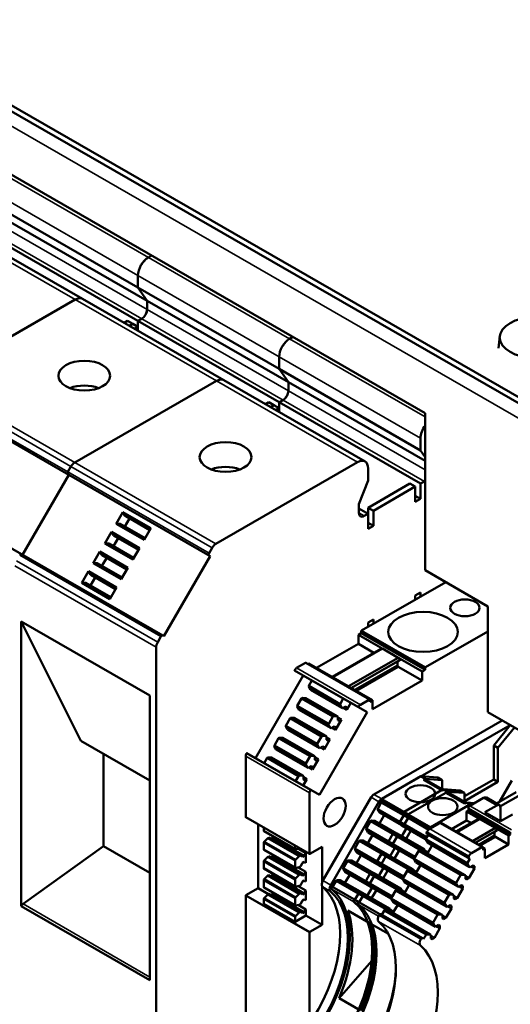
# Model space of a CAD drawing. Units: millimetres. Extents: x 0 to 2970, y 0 to 2100.
# Drawn here: x 2377 to 2410, y 753 to 820 of the extents above; entities that cross this region are included whole.
import ezdxf

# ---------------------------------------------------------------- set-up
doc = ezdxf.new("R2010")
doc.units = ezdxf.units.MM
doc.header["$LTSCALE"] = 5
doc.layers.add('Sichtbar (ISO)', color=7, linetype='Continuous', lineweight=50)
doc.layers.add('Sichtbar schmal (ISO)', color=7, linetype='Continuous', lineweight=35)

msp = doc.modelspace()

# ---------------------------------------------------------------- linework, layer by layer
at = {"layer": 'Sichtbar (ISO)'}
for p, q in [((2451.965, 770.486), (2304.887, 855.183)), ((2304.887, 854.774), (2451.965, 770.077)), ((2343.601, 828.189), (2404.412, 793.17)), ((2375.456, 807.142), (2385.002, 801.645)), ((2371.712, 806.383), (2381.258, 800.886)), ((2376.075, 806.259), (2385.621, 800.762)), ((2375.456, 804.894), (2385.002, 799.396)), ((2385.709, 803.687), (2385.929, 803.813)), ((2385.929, 803.813), (2385.709, 803.687)), ((2385.002, 801.645), (2385.002, 802.462)), ((2385.002, 802.462), (2385.002, 801.645)), ((2385.621, 800.762), (2385.002, 801.645)), ((2385.002, 801.645), (2394.548, 796.148)), ((2385.002, 801.645), (2385.621, 800.762)), ((2371.183, 795.322), (2380.759, 800.837)), ((2380.759, 800.837), (2371.183, 795.322)), ((2381.258, 800.886), (2390.804, 795.389)), ((2385.621, 800.162), (2385.621, 800.762)), ((2385.621, 800.762), (2395.167, 795.265)), ((2385.621, 800.762), (2385.621, 800.162)), ((2384.295, 799.396), (2384.07, 799.267)), ((2384.648, 799.193), (2384.295, 799.396)), ((2385.002, 799.396), (2385.267, 799.549)), ((2385.267, 799.549), (2385.002, 799.396)), ((2385.002, 798.989), (2385.002, 799.396)), ((2385.002, 799.396), (2394.548, 793.899)), ((2385.002, 799.396), (2385.002, 798.989)), ((2384.648, 799.193), (2384.423, 799.063)), ((2384.648, 799.193), (2384.423, 799.063)), ((2384.648, 799.193), (2385.002, 798.989)), ((2384.777, 798.86), (2385.002, 798.989)), ((2385.002, 798.989), (2385.002, 798.73)), ((2395.255, 798.19), (2395.475, 798.316)), ((2395.475, 798.316), (2395.255, 798.19)), ((2409.451, 798.365), (2409.363, 797.551)), ((2394.548, 796.148), (2394.548, 796.965)), ((2394.548, 796.965), (2394.548, 796.148)), ((2395.167, 795.265), (2394.548, 796.148)), ((2394.548, 796.148), (2404.094, 790.65)), ((2394.548, 796.148), (2395.167, 795.265)), ((2380.729, 789.825), (2390.305, 795.339)), ((2390.305, 795.339), (2380.729, 789.825)), ((2390.804, 795.389), (2400.35, 789.891)), ((2395.167, 794.664), (2395.167, 795.265)), ((2395.167, 795.265), (2404.412, 789.941)), ((2395.167, 795.265), (2395.167, 794.664)), ((2370.792, 794.496), (2380.338, 788.999)), ((2394.548, 793.899), (2394.813, 794.052)), ((2394.813, 794.052), (2394.548, 793.899)), ((2393.841, 793.899), (2393.616, 793.77)), ((2394.194, 793.696), (2393.841, 793.899)), ((2394.194, 793.696), (2393.969, 793.566)), ((2394.194, 793.696), (2393.969, 793.566)), ((2394.194, 793.696), (2394.548, 793.492)), ((2394.323, 793.362), (2394.548, 793.492)), ((2394.548, 793.492), (2394.548, 793.899)), ((2394.548, 793.899), (2404.094, 788.402)), ((2394.548, 793.899), (2394.548, 793.492)), ((2394.548, 793.492), (2394.548, 793.233)), ((2404.412, 793.17), (2404.412, 782.542)), ((2404.094, 790.65), (2404.094, 791.468)), ((2404.412, 790.196), (2404.094, 790.65)), ((2380.263, 789.187), (2380.479, 789.561)), ((2380.479, 789.561), (2380.263, 789.187)), ((2390.275, 784.328), (2399.851, 789.842)), ((2400.558, 789.432), (2400.558, 788.614)), ((2367.592, 789.127), (2377.138, 783.63)), ((2377.213, 783.587), (2380.338, 788.999)), ((2380.338, 788.999), (2377.213, 783.587)), ((2380.338, 788.999), (2380.263, 789.043)), ((2380.263, 789.043), (2380.338, 788.999)), ((2380.338, 788.999), (2389.884, 783.502)), ((2400.558, 788.614), (2399.94, 787.019)), ((2403.387, 788.402), (2400.558, 786.773)), ((2403.74, 788.199), (2400.912, 786.57)), ((2403.74, 788.199), (2403.387, 788.402)), ((2403.74, 787.177), (2403.74, 788.199)), ((2404.094, 788.402), (2404.359, 788.555)), ((2404.094, 787.38), (2404.094, 788.402)), ((2403.74, 787.584), (2404.094, 787.38)), ((2404.094, 787.38), (2403.74, 787.177)), ((2399.94, 787.019), (2399.94, 786.419)), ((2399.94, 786.722), (2400.558, 786.366)), ((2400.912, 786.57), (2400.558, 786.773)), ((2400.558, 786.773), (2400.558, 786.366)), ((2383.525, 785.686), (2383.977, 786.469)), ((2384.115, 786.235), (2383.977, 786.469)), ((2383.977, 786.469), (2385.868, 785.38)), ((2384.11, 785.502), (2384.428, 786.054)), ((2384.165, 786.206), (2384.115, 786.235)), ((2384.115, 786.235), (2385.801, 785.264)), ((2384.165, 786.206), (2385.801, 785.263)), ((2400.293, 786.213), (2400.558, 786.366)), ((2400.558, 786.366), (2400.558, 785.344)), ((2400.912, 786.57), (2400.912, 785.548)), ((2385.417, 784.597), (2383.525, 785.686)), ((2383.525, 785.686), (2383.797, 785.683)), ((2383.797, 785.683), (2385.483, 784.712)), ((2385.868, 785.38), (2385.417, 784.597)), ((2400.912, 785.548), (2400.558, 785.751)), ((2400.912, 785.548), (2400.558, 785.344)), ((2382.756, 784.355), (2383.208, 785.137)), ((2383.347, 784.903), (2383.208, 785.137)), ((2383.208, 785.137), (2385.1, 784.048)), ((2383.341, 784.171), (2383.66, 784.723)), ((2383.397, 784.874), (2383.347, 784.903)), ((2383.347, 784.903), (2385.033, 783.932)), ((2383.397, 784.874), (2385.033, 783.932)), ((2384.648, 783.265), (2382.756, 784.355)), ((2382.756, 784.355), (2383.028, 784.351)), ((2383.028, 784.351), (2384.714, 783.38)), ((2385.1, 784.048), (2384.648, 783.265)), ((2389.809, 783.69), (2390.025, 784.064)), ((2377.138, 783.63), (2386.684, 778.133)), ((2381.988, 783.023), (2382.439, 783.806)), ((2382.578, 783.572), (2382.439, 783.806)), ((2382.439, 783.806), (2384.331, 782.717)), ((2382.572, 782.839), (2382.891, 783.391)), ((2382.628, 783.543), (2382.578, 783.572)), ((2382.578, 783.572), (2384.264, 782.601)), ((2382.628, 783.543), (2384.264, 782.6)), ((2386.759, 778.089), (2389.884, 783.502)), ((2389.884, 783.502), (2389.809, 783.545)), ((2383.879, 781.934), (2381.988, 783.023)), ((2381.988, 783.023), (2382.259, 783.02)), ((2382.259, 783.02), (2383.945, 782.049)), ((2384.331, 782.717), (2383.879, 781.934)), ((2381.219, 781.692), (2381.671, 782.474)), ((2381.809, 782.24), (2381.671, 782.474)), ((2381.671, 782.474), (2383.562, 781.385)), ((2381.803, 781.508), (2382.122, 782.06)), ((2381.859, 782.211), (2381.809, 782.24)), ((2381.809, 782.24), (2383.495, 781.269)), ((2381.859, 782.211), (2383.495, 781.269)), ((2404.412, 782.542), (2408.655, 780.098)), ((2383.11, 780.602), (2381.219, 781.692)), ((2381.219, 781.692), (2381.49, 781.688)), ((2381.49, 781.688), (2383.176, 780.717)), ((2383.562, 781.385), (2383.11, 780.602)), ((2405.801, 781.742), (2400.116, 778.468)), ((2403.74, 780.841), (2404.094, 781.044)), ((2403.74, 780.555), (2403.74, 780.841)), ((2404.094, 780.758), (2404.094, 781.044)), ((2408.655, 780.098), (2408.655, 772.945)), ((2377.118, 759.842), (2377.118, 779.081)), ((2381.137, 771.027), (2377.118, 779.081)), ((2377.118, 779.081), (2385.815, 774.072)), ((2400.558, 779.008), (2400.912, 779.212)), ((2400.558, 779.008), (2400.558, 778.722)), ((2400.912, 779.212), (2400.912, 778.926)), ((2386.343, 777.687), (2386.559, 778.061)), ((2386.684, 778.133), (2386.759, 778.089)), ((2400.099, 778.295), (2399.904, 778.183)), ((2399.904, 778.183), (2404.218, 775.699)), ((2399.904, 778.183), (2399.904, 777.57)), ((2400.099, 778.437), (2400.099, 778.295)), ((2400.099, 778.295), (2404.412, 775.811)), ((2404.43, 775.984), (2408.655, 778.417)), ((2386.239, 746.032), (2386.239, 777.338)), ((2399.904, 777.57), (2397.078, 775.942)), ((2399.904, 777.57), (2400.945, 776.97)), ((2401.407, 777.236), (2398.119, 775.342)), ((2401.531, 777.246), (2398.172, 775.312)), ((2402.591, 776.635), (2399.233, 774.701)), ((2401.407, 777.236), (2401.531, 777.246)), ((2401.531, 777.246), (2402.591, 776.635)), ((2402.591, 776.635), (2402.715, 776.482)), ((2396.333, 776.289), (2395.726, 775.94)), ((2396.346, 776.291), (2400.659, 773.807)), ((2396.546, 776.249), (2396.482, 776.212)), ((2396.546, 776.249), (2400.859, 773.765)), ((2402.715, 776.482), (2399.427, 774.589)), ((2402.538, 776.38), (2399.428, 774.589)), ((2402.538, 776.114), (2399.659, 774.456)), ((2402.591, 776.022), (2399.765, 774.395)), ((2402.715, 776.482), (2402.538, 776.38)), ((2402.538, 776.38), (2402.538, 776.114)), ((2402.538, 776.114), (2402.591, 776.022)), ((2402.591, 776.022), (2404.218, 775.086)), ((2404.412, 775.811), (2404.412, 775.953)), ((2396.178, 775.428), (2392.954, 769.844)), ((2395.59, 775.769), (2396.178, 775.428)), ((2396.178, 775.428), (2396.761, 775.092)), ((2404.218, 775.699), (2404.412, 775.811)), ((2404.218, 775.086), (2404.218, 775.699)), ((2396.541, 774.672), (2396.665, 774.464)), ((2396.541, 774.672), (2398.663, 773.451)), ((2396.762, 775.094), (2396.548, 774.724)), ((2396.548, 774.724), (2398.669, 773.502)), ((2396.762, 775.094), (2398.883, 773.872)), ((2400.859, 773.152), (2404.218, 775.086)), ((2385.815, 774.072), (2385.815, 754.833)), ((2396.665, 774.464), (2396.715, 774.435)), ((2396.665, 774.464), (2398.786, 773.242)), ((2396.715, 774.435), (2398.836, 773.213)), ((2395.766, 773.33), (2395.89, 773.121)), ((2395.766, 773.33), (2397.888, 772.108)), ((2396.063, 773.884), (2395.773, 773.381)), ((2395.773, 773.381), (2397.894, 772.16)), ((2396.063, 773.884), (2398.184, 772.662)), ((2396.346, 773.911), (2396.104, 773.915)), ((2396.104, 773.915), (2398.225, 772.693)), ((2396.346, 773.911), (2398.467, 772.69)), ((2398.786, 773.242), (2398.663, 773.451)), ((2398.669, 773.502), (2398.883, 773.872)), ((2399.042, 773.332), (2398.836, 773.213)), ((2398.883, 773.872), (2399.395, 773.575)), ((2399.127, 773.283), (2399.042, 773.332)), ((2399.042, 773.332), (2399.127, 773.283)), ((2399.395, 773.575), (2399.127, 773.11)), ((2399.127, 773.11), (2399.127, 773.283)), ((2399.395, 773.575), (2400.491, 772.944)), ((2400.491, 772.944), (2399.904, 773.285)), ((2400.04, 773.456), (2400.647, 773.805)), ((2400.664, 773.795), (2400.664, 773.653)), ((2400.664, 773.653), (2400.859, 773.765)), ((2400.859, 773.765), (2400.859, 773.152)), ((2395.89, 773.121), (2395.94, 773.092)), ((2395.89, 773.121), (2398.011, 771.9)), ((2395.94, 773.092), (2398.061, 771.871)), ((2397.266, 767.358), (2400.491, 772.944)), ((2397.894, 772.16), (2398.184, 772.662)), ((2398.225, 772.693), (2398.467, 772.69)), ((2398.467, 772.69), (2398.517, 772.661)), ((2398.517, 772.661), (2398.517, 772.422)), ((2398.836, 773.213), (2398.786, 773.242)), ((2399.127, 773.11), (2398.892, 773.245)), ((2408.655, 772.945), (2415.019, 769.28)), ((2394.991, 771.988), (2395.115, 771.779)), ((2394.991, 771.988), (2397.113, 770.766)), ((2395.288, 772.541), (2394.998, 772.039)), ((2394.998, 772.039), (2397.119, 770.817)), ((2395.288, 772.541), (2397.409, 771.32)), ((2395.571, 772.569), (2395.329, 772.572)), ((2395.329, 772.572), (2397.45, 771.351)), ((2395.571, 772.569), (2397.692, 771.348)), ((2398.011, 771.9), (2397.888, 772.108)), ((2398.267, 771.989), (2398.061, 771.871)), ((2398.352, 771.94), (2398.267, 771.989)), ((2398.267, 771.989), (2398.352, 771.94)), ((2398.751, 772.459), (2398.352, 771.768)), ((2398.517, 772.594), (2398.751, 772.459)), ((2398.517, 772.422), (2398.602, 772.373)), ((2398.602, 772.373), (2398.751, 772.459)), ((2409.618, 772.39), (2400.947, 767.397)), ((2401.477, 767.092), (2410.148, 772.085)), ((2410.159, 772.079), (2409.043, 770.71)), ((2395.115, 771.779), (2395.165, 771.75)), ((2395.115, 771.779), (2397.236, 770.557)), ((2395.165, 771.75), (2397.286, 770.528)), ((2397.119, 770.817), (2397.409, 771.32)), ((2397.45, 771.351), (2397.692, 771.348)), ((2397.692, 771.348), (2397.742, 771.319)), ((2397.742, 771.319), (2397.742, 771.08)), ((2398.061, 771.871), (2398.011, 771.9)), ((2398.352, 771.768), (2398.117, 771.903)), ((2398.352, 771.768), (2398.352, 771.94)), ((2409.335, 770.542), (2410.45, 771.911)), ((2381.137, 771.027), (2385.815, 768.333)), ((2394.216, 770.645), (2394.34, 770.437)), ((2394.216, 770.645), (2396.338, 769.424)), ((2394.513, 771.199), (2394.223, 770.697)), ((2394.223, 770.697), (2396.344, 769.475)), ((2394.513, 771.199), (2396.634, 769.977)), ((2394.796, 771.227), (2394.554, 771.23)), ((2394.554, 771.23), (2396.675, 770.008)), ((2394.796, 771.227), (2396.917, 770.005)), ((2397.236, 770.557), (2397.113, 770.766)), ((2397.492, 770.647), (2397.286, 770.528)), ((2397.577, 770.598), (2397.492, 770.647)), ((2397.492, 770.647), (2397.577, 770.598)), ((2397.976, 771.117), (2397.577, 770.425)), ((2397.742, 771.252), (2397.976, 771.117)), ((2397.742, 771.08), (2397.827, 771.031)), ((2397.827, 771.031), (2397.976, 771.117)), ((2409.043, 770.71), (2409.335, 770.542)), ((2409.043, 770.71), (2409.043, 768.407)), ((2382.686, 763.893), (2382.686, 770.135)), ((2392.285, 769.979), (2392.285, 765.864)), ((2392.365, 770.183), (2396.679, 767.699)), ((2394.34, 770.437), (2394.39, 770.408)), ((2394.34, 770.437), (2396.461, 769.215)), ((2394.39, 770.408), (2396.511, 769.186)), ((2396.344, 769.475), (2396.634, 769.977)), ((2396.675, 770.008), (2396.917, 770.005)), ((2396.917, 770.005), (2396.967, 769.976)), ((2396.967, 769.976), (2396.967, 769.738)), ((2397.286, 770.528), (2397.236, 770.557)), ((2397.577, 770.425), (2397.342, 770.561)), ((2397.577, 770.425), (2397.577, 770.598)), ((2409.335, 768.239), (2409.335, 770.542)), ((2393.738, 769.857), (2393.537, 769.508)), ((2393.738, 769.857), (2395.859, 768.635)), ((2393.779, 769.888), (2395.9, 768.666)), ((2394.021, 769.884), (2393.779, 769.888)), ((2394.021, 769.884), (2396.142, 768.663)), ((2396.461, 769.215), (2396.338, 769.424)), ((2396.717, 769.305), (2396.511, 769.186)), ((2396.802, 769.256), (2396.717, 769.305)), ((2396.717, 769.305), (2396.802, 769.256)), ((2397.201, 769.775), (2396.802, 769.083)), ((2396.967, 769.909), (2397.201, 769.775)), ((2396.967, 769.738), (2397.052, 769.689)), ((2397.052, 769.689), (2397.201, 769.775)), ((2395.658, 768.287), (2395.859, 768.635)), ((2395.9, 768.666), (2396.142, 768.663)), ((2396.142, 768.663), (2396.192, 768.634)), ((2396.192, 768.634), (2396.192, 768.395)), ((2396.511, 769.186), (2396.461, 769.215)), ((2396.802, 769.083), (2396.567, 769.218)), ((2396.802, 769.083), (2396.802, 769.256)), ((2404.129, 768.619), (2401.479, 767.093)), ((2404.129, 768.619), (2404.42, 768.451)), ((2405.262, 768.534), (2404.129, 768.619)), ((2396.426, 768.432), (2396.171, 767.991)), ((2396.192, 768.567), (2396.426, 768.432)), ((2396.192, 768.395), (2396.277, 768.346)), ((2396.277, 768.346), (2396.426, 768.432)), ((2404.298, 768.38), (2404.42, 768.451)), ((2405.553, 767.657), (2404.298, 768.38)), ((2404.42, 768.451), (2405.554, 768.366)), ((2404.502, 768.366), (2405.607, 767.729)), ((2405.262, 768.534), (2405.554, 768.366)), ((2405.554, 768.366), (2405.554, 767.76)), ((2409.043, 768.407), (2407.066, 767.269)), ((2407.066, 766.933), (2409.335, 768.239)), ((2409.043, 768.407), (2409.335, 768.239)), ((2409.433, 766.891), (2410.273, 768.346)), ((2396.599, 763.38), (2396.599, 767.496)), ((2396.679, 767.699), (2397.266, 767.358)), ((2405.64, 767.748), (2402.991, 766.223)), ((2403.282, 766.055), (2405.932, 767.58)), ((2405.675, 767.728), (2405.553, 767.657)), ((2405.64, 767.748), (2405.932, 767.58)), ((2406.774, 767.663), (2405.64, 767.748)), ((2405.675, 767.728), (2405.932, 767.58)), ((2406.808, 767.643), (2405.675, 767.728)), ((2405.809, 767.51), (2405.932, 767.58)), ((2407.064, 766.787), (2405.809, 767.51)), ((2405.932, 767.58), (2407.064, 767.495)), ((2405.932, 767.58), (2407.066, 767.495)), ((2406.013, 767.496), (2407.154, 766.839)), ((2406.774, 767.663), (2407.066, 767.495)), ((2407.064, 767.495), (2406.808, 767.643)), ((2407.064, 766.89), (2407.064, 767.495)), ((2407.066, 767.495), (2407.066, 766.89)), ((2410.554, 767.537), (2409.24, 766.78)), ((2409.496, 766.592), (2410.846, 767.369)), ((2400.759, 767.199), (2397.507, 761.566)), ((2398.037, 761.26), (2401.29, 766.894)), ((2401.451, 766.854), (2401.207, 766.431)), ((2401.372, 766.9), (2401.451, 766.854)), ((2401.439, 767.066), (2403.242, 766.028)), ((2401.451, 766.854), (2403.255, 765.816)), ((2404.794, 765.184), (2407.443, 766.71)), ((2407.187, 766.857), (2407.064, 766.787)), ((2407.187, 766.857), (2407.443, 766.71)), ((2407.766, 766.814), (2407.187, 766.857)), ((2408.364, 767.158), (2407.427, 766.619)), ((2407.443, 766.71), (2407.568, 766.7)), ((2408.452, 766.191), (2409.248, 766.649)), ((2408.551, 767.177), (2409.435, 766.668)), ((2401.201, 766.38), (2401.324, 766.171)), ((2401.637, 765.991), (2401.319, 765.439)), ((2401.324, 766.171), (2403.127, 765.133)), ((2401.324, 766.171), (2401.374, 766.142)), ((2401.374, 766.142), (2403.177, 765.104)), ((2402.963, 765.984), (2402.719, 765.561)), ((2402.884, 766.029), (2402.963, 765.984)), ((2402.95, 766.196), (2404.753, 765.157)), ((2402.963, 765.984), (2404.653, 765.011)), ((2407.338, 766.323), (2407.215, 766.251)), ((2407.215, 766.251), (2410.043, 764.623)), ((2407.215, 766.251), (2407.215, 765.638)), ((2407.338, 766.466), (2407.338, 766.323)), ((2407.338, 766.323), (2410.167, 764.694)), ((2409.513, 765.581), (2408.452, 766.191)), ((2409.513, 766.496), (2409.513, 765.581)), ((2410.308, 766.039), (2409.513, 765.581)), ((2392.29, 765.853), (2396.604, 763.369)), ((2393.134, 765.367), (2393.134, 761.059)), ((2400.723, 765.592), (2400.432, 765.088)), ((2400.723, 765.592), (2402.526, 764.553)), ((2400.763, 765.622), (2402.566, 764.584)), ((2401.005, 765.619), (2400.763, 765.622)), ((2401.005, 765.619), (2402.809, 764.581)), ((2402.712, 765.51), (2402.836, 765.301)), ((2402.836, 765.301), (2404.442, 764.376)), ((2402.836, 765.301), (2402.886, 765.272)), ((2403.127, 765.133), (2403.004, 765.342)), ((2403.011, 765.393), (2403.255, 765.816)), ((2403.255, 765.816), (2403.176, 765.861)), ((2405.411, 765.458), (2404.723, 765.062)), ((2405.474, 765.465), (2408.302, 763.836)), ((2407.215, 765.638), (2406.193, 765.05)), ((2407.975, 765.732), (2406.492, 764.878)), ((2408.098, 765.742), (2406.545, 764.848)), ((2407.215, 765.638), (2407.513, 765.466)), ((2407.975, 765.732), (2408.098, 765.742)), ((2408.098, 765.742), (2409.159, 765.131)), ((2393.505, 765.153), (2393.505, 764.934)), ((2393.505, 764.934), (2395.626, 763.713)), ((2393.516, 764.912), (2395.637, 763.69)), ((2400.426, 765.038), (2402.229, 763.999)), ((2400.426, 765.038), (2400.549, 764.829)), ((2400.432, 765.088), (2402.235, 764.05)), ((2400.862, 764.648), (2400.544, 764.096)), ((2400.549, 764.829), (2402.352, 763.79)), ((2400.549, 764.829), (2400.599, 764.8)), ((2400.599, 764.8), (2402.402, 763.761)), ((2402.234, 764.721), (2401.943, 764.218)), ((2402.234, 764.721), (2404.037, 763.683)), ((2402.275, 764.752), (2404.078, 763.714)), ((2402.517, 764.749), (2402.275, 764.752)), ((2402.517, 764.749), (2404.32, 763.71)), ((2403.149, 765.12), (2402.83, 764.568)), ((2402.886, 765.272), (2404.442, 764.376)), ((2403.122, 764.4), (2403.44, 764.952)), ((2403.177, 765.104), (2403.127, 765.133)), ((2404.609, 764.673), (2404.451, 764.4)), ((2404.534, 764.716), (2404.609, 764.673)), ((2404.609, 764.673), (2407.437, 763.044)), ((2409.159, 765.131), (2407.606, 764.237)), ((2409.283, 764.978), (2407.8, 764.125)), ((2409.106, 764.876), (2407.801, 764.124)), ((2409.283, 764.978), (2409.106, 764.876)), ((2409.106, 764.876), (2409.106, 764.61)), ((2409.159, 765.131), (2409.283, 764.978)), ((2410.043, 764.623), (2410.167, 764.694)), ((2410.167, 764.694), (2410.167, 764.837)), ((2393.505, 764.141), (2393.505, 763.667)), ((2393.505, 764.141), (2395.626, 762.92)), ((2393.788, 764.44), (2393.529, 764.194)), ((2393.529, 764.194), (2395.651, 762.973)), ((2393.859, 764.481), (2393.788, 764.44)), ((2393.788, 764.44), (2395.909, 763.219)), ((2393.859, 764.481), (2395.98, 763.259)), ((2394.124, 764.465), (2394.005, 764.397)), ((2394.165, 764.537), (2394.124, 764.465)), ((2394.124, 764.465), (2396.245, 763.243)), ((2399.948, 764.249), (2399.657, 763.746)), ((2399.948, 764.249), (2401.751, 763.211)), ((2399.988, 764.28), (2401.791, 763.242)), ((2400.23, 764.277), (2399.988, 764.28)), ((2400.23, 764.277), (2402.034, 763.238)), ((2401.937, 764.167), (2403.723, 763.139)), ((2401.937, 764.167), (2402.061, 763.958)), ((2401.943, 764.218), (2403.746, 763.18)), ((2402.352, 763.79), (2402.229, 763.999)), ((2402.235, 764.05), (2402.526, 764.553)), ((2402.566, 764.584), (2402.809, 764.581)), ((2404.445, 764.349), (2404.568, 764.14)), ((2404.881, 763.96), (2404.562, 763.408)), ((2404.568, 764.14), (2407.396, 762.511)), ((2404.568, 764.14), (2404.618, 764.111)), ((2404.618, 764.111), (2407.446, 762.482)), ((2409.106, 764.61), (2408.032, 763.991)), ((2409.159, 764.519), (2408.137, 763.931)), ((2408.452, 763.093), (2410.043, 764.009)), ((2409.106, 764.61), (2409.159, 764.519)), ((2409.159, 764.519), (2410.043, 764.009)), ((2410.043, 764.009), (2410.043, 764.623)), ((2377.238, 759.991), (2382.686, 763.893)), ((2382.686, 763.893), (2385.815, 762.091)), ((2393.505, 763.667), (2395.626, 762.446)), ((2393.516, 763.644), (2395.637, 762.423)), ((2395.626, 763.713), (2395.626, 763.932)), ((2395.909, 763.74), (2395.651, 763.688)), ((2395.834, 763.725), (2396.351, 763.427)), ((2395.934, 763.754), (2395.909, 763.74)), ((2396.245, 763.243), (2396.351, 763.427)), ((2396.351, 763.427), (2396.351, 762.773)), ((2397.447, 763.848), (2396.616, 763.37)), ((2397.447, 761.426), (2397.447, 763.848)), ((2399.651, 763.695), (2401.454, 762.657)), ((2399.651, 763.695), (2399.774, 763.487)), ((2399.657, 763.746), (2401.46, 762.708)), ((2400.087, 763.306), (2399.768, 762.754)), ((2399.774, 763.487), (2401.577, 762.448)), ((2399.774, 763.487), (2399.824, 763.457)), ((2399.824, 763.457), (2401.627, 762.419)), ((2401.459, 763.379), (2401.168, 762.876)), ((2401.459, 763.379), (2403.262, 762.341)), ((2401.5, 763.41), (2403.303, 762.371)), ((2401.742, 763.406), (2401.5, 763.41)), ((2401.742, 763.406), (2403.545, 762.368)), ((2402.374, 763.778), (2402.055, 763.226)), ((2402.061, 763.958), (2403.667, 763.033)), ((2402.061, 763.958), (2402.111, 763.929)), ((2402.111, 763.929), (2403.667, 763.033)), ((2402.347, 763.058), (2402.665, 763.61)), ((2402.402, 763.761), (2402.352, 763.79)), ((2403.966, 763.56), (2403.676, 763.058)), ((2403.968, 763.563), (2404.037, 763.683)), ((2404.249, 763.588), (2404.007, 763.591)), ((2404.078, 763.714), (2404.32, 763.71)), ((2404.249, 763.588), (2407.078, 761.959)), ((2404.32, 763.71), (2404.37, 763.681)), ((2404.37, 763.681), (2404.37, 763.518)), ((2404.37, 763.615), (2404.604, 763.48)), ((2404.52, 763.432), (2404.604, 763.48)), ((2407.551, 763.433), (2408.24, 763.83)), ((2408.328, 763.778), (2408.452, 763.707)), ((2408.328, 763.778), (2408.328, 763.635)), ((2408.328, 763.635), (2408.452, 763.707)), ((2408.452, 763.707), (2408.452, 763.093)), ((2393.505, 762.874), (2393.505, 762.4)), ((2393.505, 762.874), (2395.626, 761.653)), ((2393.788, 763.173), (2393.529, 762.927)), ((2393.529, 762.927), (2395.651, 761.706)), ((2393.859, 763.214), (2393.788, 763.173)), ((2393.788, 763.173), (2395.909, 761.951)), ((2393.859, 763.214), (2395.98, 761.992)), ((2394.124, 763.198), (2394.005, 763.129)), ((2394.165, 763.27), (2394.124, 763.198)), ((2394.124, 763.198), (2396.245, 761.976)), ((2395.626, 762.446), (2395.626, 762.92)), ((2395.651, 762.973), (2395.909, 763.219)), ((2395.909, 763.219), (2395.98, 763.259)), ((2395.98, 763.259), (2396.126, 763.175)), ((2396.126, 762.766), (2395.98, 762.513)), ((2396.126, 763.175), (2396.245, 763.243)), ((2396.245, 762.835), (2396.126, 762.766)), ((2396.351, 762.773), (2396.245, 762.835)), ((2396.351, 762.773), (2396.245, 762.834)), ((2399.173, 762.907), (2398.882, 762.404)), ((2399.173, 762.907), (2400.976, 761.869)), ((2399.213, 762.938), (2401.016, 761.899)), ((2399.455, 762.934), (2399.213, 762.938)), ((2399.455, 762.934), (2401.259, 761.896)), ((2401.162, 762.825), (2402.948, 761.797)), ((2401.162, 762.825), (2401.286, 762.616)), ((2401.168, 762.876), (2402.971, 761.837)), ((2401.577, 762.448), (2401.454, 762.657)), ((2401.46, 762.708), (2401.751, 763.211)), ((2401.791, 763.242), (2402.034, 763.238)), ((2403.67, 763.007), (2403.793, 762.798)), ((2403.793, 762.798), (2406.621, 761.169)), ((2403.793, 762.798), (2403.843, 762.769)), ((2403.843, 762.769), (2406.671, 761.14)), ((2407.396, 762.511), (2407.273, 762.72)), ((2407.28, 762.771), (2407.437, 763.044)), ((2407.437, 763.044), (2407.362, 763.088)), ((2393.505, 762.4), (2395.626, 761.178)), ((2393.516, 762.377), (2395.637, 761.156)), ((2394.165, 762.003), (2394.124, 761.931)), ((2395.909, 762.473), (2395.651, 762.421)), ((2395.834, 762.458), (2396.351, 762.16)), ((2395.98, 762.513), (2395.909, 762.473)), ((2395.909, 761.951), (2395.98, 761.992)), ((2395.98, 761.992), (2396.126, 761.907)), ((2396.126, 761.907), (2396.245, 761.976)), ((2396.245, 761.976), (2396.351, 762.16)), ((2396.351, 762.16), (2396.351, 761.506)), ((2398.876, 762.353), (2400.679, 761.315)), ((2398.876, 762.353), (2398.999, 762.144)), ((2398.882, 762.404), (2400.685, 761.365)), ((2399.312, 761.964), (2398.993, 761.412)), ((2398.999, 762.144), (2400.802, 761.106)), ((2398.999, 762.144), (2399.049, 762.115)), ((2399.049, 762.115), (2400.852, 761.077)), ((2400.684, 762.037), (2400.393, 761.533)), ((2400.684, 762.037), (2402.487, 760.998)), ((2400.725, 762.067), (2402.528, 761.029)), ((2400.967, 762.064), (2400.725, 762.067)), ((2400.967, 762.064), (2402.77, 761.026)), ((2401.599, 762.436), (2401.28, 761.884)), ((2401.286, 762.616), (2402.892, 761.691)), ((2401.286, 762.616), (2401.336, 762.587)), ((2401.336, 762.587), (2402.892, 761.691)), ((2401.572, 761.716), (2401.89, 762.268)), ((2401.627, 762.419), (2401.577, 762.448)), ((2403.191, 762.218), (2402.901, 761.715)), ((2402.971, 761.837), (2403.262, 762.341)), ((2403.474, 762.246), (2403.232, 762.249)), ((2403.303, 762.371), (2403.545, 762.368)), ((2403.474, 762.246), (2406.303, 760.617)), ((2403.545, 762.368), (2403.595, 762.339)), ((2403.595, 762.339), (2403.595, 762.176)), ((2403.595, 762.273), (2403.829, 762.138)), ((2403.745, 762.09), (2403.829, 762.138)), ((2404.106, 762.617), (2403.787, 762.065)), ((2407.362, 761.729), (2407.737, 762.379)), ((2407.446, 762.482), (2407.396, 762.511)), ((2407.653, 762.601), (2407.446, 762.482)), ((2407.502, 762.514), (2407.737, 762.379)), ((2407.652, 762.601), (2407.737, 762.552)), ((2407.737, 762.552), (2407.653, 762.601)), ((2407.737, 762.379), (2407.737, 762.552)), ((2393.505, 761.607), (2393.505, 761.133)), ((2393.505, 761.607), (2395.626, 760.385)), ((2393.788, 761.906), (2393.529, 761.66)), ((2393.529, 761.66), (2395.651, 760.438)), ((2393.859, 761.946), (2393.788, 761.906)), ((2393.788, 761.906), (2395.909, 760.684)), ((2393.859, 761.946), (2395.98, 760.725)), ((2394.124, 761.931), (2394.005, 761.862)), ((2394.124, 761.931), (2396.245, 760.709)), ((2395.626, 761.178), (2395.626, 761.653)), ((2395.651, 761.706), (2395.909, 761.951)), ((2396.126, 761.499), (2395.98, 761.246)), ((2396.245, 761.567), (2396.126, 761.499)), ((2396.351, 761.506), (2396.245, 761.567)), ((2396.351, 761.506), (2396.245, 761.567)), ((2398.398, 761.565), (2398.153, 761.142)), ((2398.398, 761.565), (2400.201, 760.527)), ((2398.438, 761.595), (2400.241, 760.557)), ((2398.68, 761.592), (2398.438, 761.595)), ((2398.68, 761.592), (2400.483, 760.554)), ((2400.387, 761.483), (2402.173, 760.454)), ((2400.387, 761.483), (2400.511, 761.274)), ((2400.393, 761.533), (2402.196, 760.495)), ((2400.802, 761.106), (2400.679, 761.315)), ((2400.685, 761.365), (2400.976, 761.869)), ((2401.016, 761.899), (2401.259, 761.896)), ((2402.895, 761.664), (2403.018, 761.455)), ((2403.018, 761.455), (2405.846, 759.827)), ((2403.018, 761.455), (2403.068, 761.426)), ((2403.068, 761.426), (2405.896, 759.798)), ((2406.621, 761.169), (2406.498, 761.378)), ((2406.505, 761.429), (2406.795, 761.931)), ((2406.836, 761.962), (2407.078, 761.959)), ((2407.078, 761.959), (2407.128, 761.93)), ((2407.128, 761.93), (2407.128, 761.692)), ((2407.128, 761.864), (2407.362, 761.729)), ((2407.128, 761.692), (2407.212, 761.643)), ((2407.212, 761.643), (2407.362, 761.729)), ((2393.134, 761.059), (2392.303, 760.58)), ((2393.134, 761.059), (2393.826, 760.66)), ((2393.505, 761.133), (2395.626, 759.911)), ((2393.516, 761.11), (2395.637, 759.888)), ((2393.788, 760.639), (2393.529, 760.393)), ((2393.859, 760.679), (2393.788, 760.639)), ((2393.788, 760.639), (2395.909, 759.417)), ((2393.859, 760.679), (2395.98, 759.458)), ((2394.124, 760.663), (2394.005, 760.595)), ((2394.165, 760.736), (2394.124, 760.663)), ((2394.124, 760.663), (2396.245, 759.442)), ((2395.909, 761.205), (2395.651, 761.154)), ((2395.651, 760.438), (2395.909, 760.684)), ((2395.834, 761.19), (2396.351, 760.893)), ((2395.98, 761.246), (2395.909, 761.205)), ((2395.909, 760.684), (2395.98, 760.725)), ((2395.98, 760.725), (2396.126, 760.64)), ((2396.126, 760.64), (2396.245, 760.709)), ((2396.245, 760.709), (2396.351, 760.893)), ((2396.351, 760.893), (2396.351, 760.239)), ((2397.447, 758.575), (2397.447, 761.203)), ((2398.104, 761.17), (2399.907, 760.132)), ((2399.909, 760.695), (2399.665, 760.271)), ((2399.909, 760.695), (2401.712, 759.656)), ((2399.95, 760.725), (2401.753, 759.687)), ((2400.192, 760.722), (2399.95, 760.725)), ((2400.192, 760.722), (2401.995, 759.683)), ((2400.824, 761.093), (2400.505, 760.541)), ((2400.511, 761.274), (2402.117, 760.349)), ((2400.511, 761.274), (2400.561, 761.245)), ((2400.561, 761.245), (2402.117, 760.349)), ((2400.797, 760.373), (2401.115, 760.925)), ((2400.852, 761.077), (2400.802, 761.106)), ((2402.416, 760.875), (2402.126, 760.373)), ((2402.196, 760.495), (2402.487, 760.998)), ((2402.699, 760.903), (2402.457, 760.906)), ((2402.528, 761.029), (2402.77, 761.026)), ((2402.699, 760.903), (2405.528, 759.274)), ((2402.77, 761.026), (2402.82, 760.997)), ((2402.82, 760.997), (2402.82, 760.834)), ((2402.82, 760.931), (2403.054, 760.796)), ((2402.97, 760.747), (2403.054, 760.796)), ((2403.331, 761.275), (2403.012, 760.723)), ((2403.054, 760.796), (2403.331, 761.275)), ((2406.587, 760.387), (2406.962, 761.036)), ((2406.671, 761.14), (2406.621, 761.169)), ((2406.878, 761.259), (2406.671, 761.14)), ((2406.727, 761.172), (2406.962, 761.036)), ((2406.877, 761.259), (2406.962, 761.21)), ((2406.962, 761.21), (2406.878, 761.259)), ((2406.962, 761.036), (2406.962, 761.21)), ((2392.285, 760.55), (2392.285, 748.491)), ((2393.505, 760.34), (2393.505, 760.01)), ((2393.505, 760.34), (2395.626, 759.118)), ((2395.626, 758.789), (2393.505, 760.01)), ((2393.529, 760.393), (2395.651, 759.171)), ((2395.626, 759.911), (2395.626, 760.385)), ((2395.98, 759.979), (2395.909, 759.938)), ((2396.126, 760.231), (2395.98, 759.979)), ((2396.245, 760.3), (2396.126, 760.231)), ((2396.351, 760.239), (2396.245, 760.3)), ((2396.351, 760.239), (2396.245, 760.3)), ((2399.615, 760.3), (2401.351, 759.3)), ((2399.956, 760.103), (2400.201, 760.527)), ((2400.241, 760.557), (2400.483, 760.554)), ((2402.12, 760.322), (2402.243, 760.113)), ((2402.243, 760.113), (2405.071, 758.484)), ((2402.243, 760.113), (2402.293, 760.084)), ((2402.293, 760.084), (2405.121, 758.455)), ((2405.846, 759.827), (2405.723, 760.035)), ((2405.73, 760.087), (2406.02, 760.589)), ((2406.061, 760.62), (2406.303, 760.617)), ((2406.303, 760.617), (2406.353, 760.588)), ((2406.353, 760.588), (2406.353, 760.349)), ((2406.353, 760.522), (2406.587, 760.387)), ((2406.353, 760.349), (2406.437, 760.3)), ((2406.437, 760.3), (2406.587, 760.387)), ((2385.815, 754.833), (2377.118, 759.842)), ((2395.909, 759.938), (2395.651, 759.886)), ((2395.651, 759.171), (2395.909, 759.417)), ((2395.834, 759.923), (2396.351, 759.625)), ((2395.909, 759.417), (2395.98, 759.458)), ((2395.98, 759.458), (2396.126, 759.373)), ((2396.126, 759.373), (2396.245, 759.442)), ((2396.245, 759.442), (2396.351, 759.625)), ((2396.351, 759.625), (2396.351, 759.206)), ((2399.184, 759.55), (2400.633, 758.715)), ((2401.409, 759.304), (2404.237, 757.675)), ((2401.484, 759.26), (2401.712, 759.656)), ((2401.641, 759.533), (2401.484, 759.26)), ((2401.924, 759.561), (2401.682, 759.564)), ((2401.753, 759.687), (2401.995, 759.683)), ((2401.924, 759.561), (2404.753, 757.932)), ((2401.995, 759.683), (2402.045, 759.654)), ((2402.045, 759.654), (2402.045, 759.491)), ((2402.045, 759.588), (2402.279, 759.453)), ((2402.195, 759.405), (2402.279, 759.453)), ((2402.556, 759.933), (2402.237, 759.381)), ((2402.279, 759.453), (2402.556, 759.933)), ((2405.812, 759.044), (2406.187, 759.694)), ((2405.896, 759.798), (2405.846, 759.827)), ((2406.103, 759.916), (2405.896, 759.798)), ((2405.952, 759.829), (2406.187, 759.694)), ((2406.102, 759.916), (2406.187, 759.867)), ((2406.187, 759.867), (2406.103, 759.916)), ((2406.187, 759.694), (2406.187, 759.867)), ((2396.351, 759.206), (2395.626, 758.789)), ((2395.626, 758.789), (2395.626, 759.118)), ((2396.351, 759.206), (2397.447, 758.575)), ((2400.695, 758.68), (2401.927, 757.97)), ((2405.071, 758.484), (2404.948, 758.693)), ((2404.955, 758.744), (2405.245, 759.247)), ((2405.286, 759.278), (2405.528, 759.274)), ((2405.528, 759.274), (2405.578, 759.245)), ((2405.578, 759.245), (2405.578, 759.007)), ((2405.578, 759.179), (2405.812, 759.044)), ((2405.578, 759.007), (2405.662, 758.958)), ((2405.662, 758.958), (2405.812, 759.044)), ((2396.599, 750.65), (2396.599, 758.066)), ((2396.616, 758.097), (2397.447, 758.575)), ((2405.037, 757.702), (2405.412, 758.352)), ((2405.121, 758.455), (2405.071, 758.484)), ((2405.328, 758.574), (2405.121, 758.455)), ((2405.177, 758.487), (2405.412, 758.352)), ((2405.327, 758.574), (2405.412, 758.525)), ((2405.412, 758.525), (2405.328, 758.574)), ((2405.412, 758.352), (2405.412, 758.525)), ((2404.237, 757.675), (2404.312, 757.631)), ((2404.312, 757.631), (2404.47, 757.904)), ((2404.511, 757.935), (2404.753, 757.932)), ((2404.753, 757.932), (2404.803, 757.903)), ((2404.803, 757.903), (2404.803, 757.665)), ((2404.803, 757.837), (2405.037, 757.702)), ((2404.803, 757.665), (2404.887, 757.616)), ((2404.887, 757.616), (2405.037, 757.702)), ((2398.594, 753.635), (2400.799, 756.148)), ((2400.043, 752.8), (2398.594, 753.635))]:
    msp.add_line(p, q, dxfattribs=at)
for centre, major_axis, ratio, start_param, end_param in [((2385.709, 802.869), (0.499, 0.867), 0.578093, 0.783464, 2.354261), ((2385.709, 802.869), (-0.499, -0.867), 0.578093, 3.925057, 5.495853), ((2380.759, 800.019), (0.499, 0.867), 0.578093, 0, 0.783464), ((2380.759, 800.019), (0.499, 0.867), 0.578093, 0, 0.783464), ((2385.267, 799.958), (0.25, 0.433), 0.578093, 3.925057, 5.495853), ((2385.267, 799.958), (-0.25, -0.433), 0.578093, 0.783464, 2.354261), ((2395.255, 797.372), (0.499, 0.867), 0.578093, 0.783464, 2.354261), ((2395.255, 797.372), (-0.499, -0.867), 0.578093, 3.925057, 5.495853), ((2390.305, 794.522), (0.499, 0.867), 0.578093, 0, 0.783464), ((2390.305, 794.522), (0.499, 0.867), 0.578093, 0, 0.783464), ((2381.378, 794.02), (-1.75, 0), 0.575862, 4.123458, 5.30132), ((2394.813, 794.461), (0.25, 0.433), 0.578093, 3.925057, 5.495853), ((2394.813, 794.461), (-0.25, -0.433), 0.578093, 0.783464, 2.354261), ((2404.801, 791.875), (0.499, 0.867), 0.578093, 1.36583, 2.354261), ((2399.851, 789.025), (0.499, 0.867), 0.578093, 5.495853, 7.06665), ((2380.729, 789.416), (0.25, 0.433), 0.578093, 0.783466, 1.568862), ((2380.729, 789.416), (-0.25, -0.433), 0.578093, 3.925058, 4.710455), ((2390.924, 788.523), (-1.75, 0), 0.575862, 4.123458, 5.30132), ((2380.326, 789.151), (-0.062, -0.108), 0.578093, 4.710451, 6.281243), ((2380.326, 789.151), (-0.062, -0.108), 0.578093, 4.710451, 6.281243), ((2404.359, 788.964), (0.25, 0.433), 0.578093, 3.925057, 4.075623), ((2400.293, 786.622), (-0.25, -0.433), 0.578093, 5.495853, 7.06665), ((2390.275, 783.919), (0.25, 0.433), 0.578093, 0.783466, 1.568862), ((2377.076, 783.522), (0.062, 0.108), 0.578093, 0, 1.568842), ((2377.076, 783.522), (0.062, 0.108), 0.578093, 0, 1.568842), ((2389.871, 783.654), (-0.062, -0.108), 0.578093, 4.710451, 6.281243), ((2386.621, 778.025), (0.062, 0.108), 0.578093, 6.281276, 7.852028), ((2400.116, 778.447), (-0.0125, -0.0217), 0.578093, 3.925041, 5.49603), ((2386.593, 777.542), (0.25, 0.433), 0.578093, 1.568866, 2.354259), ((2395.726, 775.715), (-0.137, -0.238), 0.578093, 3.925043, 4.696779), ((2396.333, 776.269), (0.0125, 0.0217), 0.578093, 0, 0.783481), ((2404.43, 775.963), (0.0125, 0.0217), 0.578093, 0.783448, 2.354437), ((2395.603, 775.79), (-0.0125, -0.0217), 0.578093, 4.695539, 6.281375), ((2396.574, 774.71), (-0.0256, -0.0445), 0.578093, 4.729431, 5.948134), ((2395.799, 773.367), (-0.0256, -0.0445), 0.578093, 4.729551, 5.948035), ((2396.088, 773.868), (0.0256, 0.0445), 0.578093, 0.331239, 1.549822), ((2398.695, 773.488), (-0.0256, -0.0445), 0.578093, 4.729431, 5.948134), ((2399.916, 773.306), (-0.0125, -0.0217), 0.578093, 4.695539, 6.281375), ((2400.04, 773.231), (0.137, 0.238), 0.578093, 0.783451, 1.555187), ((2400.647, 773.785), (0.0125, 0.0217), 0.578093, 5.495677, 7.066666), ((2398.209, 772.646), (0.0256, 0.0445), 0.578093, 0.331239, 1.549822), ((2395.024, 772.025), (-0.0256, -0.0445), 0.578093, 4.729513, 5.948072), ((2395.313, 772.525), (0.0256, 0.0445), 0.578093, 0.331239, 1.549822), ((2397.92, 772.146), (-0.0256, -0.0445), 0.578093, 4.729551, 5.948035), ((2397.434, 771.304), (0.0256, 0.0445), 0.578093, 0.331239, 1.549822), ((2394.249, 770.683), (-0.0256, -0.0445), 0.578093, 4.729422, 5.948096), ((2394.538, 771.183), (0.0256, 0.0445), 0.578093, 0.331242, 1.549818), ((2397.145, 770.803), (-0.0256, -0.0445), 0.578093, 4.729513, 5.948072), ((2392.48, 770.091), (-0.137, -0.238), 0.578093, 4.724081, 5.495838), ((2392.353, 770.161), (0.0125, 0.0217), 0.578093, 0, 1.582231), ((2396.659, 769.962), (0.0256, 0.0445), 0.578093, 0.331242, 1.549818), ((2393.763, 769.841), (0.0256, 0.0445), 0.578093, 0.331227, 1.549833), ((2396.37, 769.461), (-0.0256, -0.0445), 0.578093, 4.729422, 5.948096), ((2395.884, 768.619), (0.0256, 0.0445), 0.578093, 0.331227, 1.549833), ((2404.227, 767.89), (0.274, 0.477), 0.578093, 0, 0.579042), ((2396.793, 767.608), (0.137, 0.238), 0.578093, 1.582488, 2.354245), ((2396.666, 767.677), (0.0125, 0.0217), 0.578093, 6.281307, 7.865416), ((2400.947, 767.091), (-0.187, -0.325), 0.578093, 3.925012, 4.710407), ((2405.739, 767.019), (0.274, 0.477), 0.578093, 0, 0.579042), ((2401.477, 766.785), (0.187, 0.325), 0.578093, 0.78342, 1.568814), ((2401.411, 766.966), (-0.0383, -0.0666), 0.578093, 4.632936, 6.281163), ((2401.468, 766.922), (-0.101, -0.175), 0.578093, 4.133167, 4.632863), ((2401.479, 766.786), (-0.187, -0.325), 0.578093, 3.925011, 4.077612), ((2408.364, 766.852), (0.187, 0.325), 0.578093, 0, 0.783482), ((2409.248, 766.343), (0.187, 0.325), 0.578093, 5.495829, 7.066667), ((2401.232, 766.417), (-0.025, -0.0433), 0.578093, 4.710465, 5.966854), ((2402.922, 766.096), (-0.0383, -0.0666), 0.578093, 4.632936, 6.281163), ((2402.98, 766.051), (-0.101, -0.175), 0.578093, 4.133167, 4.632863), ((2402.991, 765.916), (-0.187, -0.325), 0.578093, 3.925011, 4.077612), ((2403.271, 765.883), (0.101, 0.175), 0.578093, 0.991574, 1.49127), ((2403.282, 765.748), (0.187, 0.325), 0.578093, 0.783419, 0.93602), ((2407.427, 766.517), (-0.062, -0.108), 0.578093, 3.925018, 5.495834), ((2392.303, 765.874), (-0.0125, -0.0217), 0.578093, 5.49595, 6.283185), ((2400.747, 765.575), (0.0257, 0.0446), 0.578093, 0.331068, 1.533994), ((2402.744, 765.546), (-0.025, -0.0433), 0.578093, 4.710465, 5.966854), ((2403.036, 765.378), (-0.025, -0.0433), 0.578093, 4.710465, 5.966854), ((2403.214, 765.928), (-0.0383, -0.0666), 0.578093, 4.632936, 6.281163), ((2405.411, 765.356), (0.062, 0.108), 0.578093, 0, 0.783477), ((2393.541, 764.956), (-0.0256, -0.0445), 0.578093, 5.514856, 6.283185), ((2400.459, 765.075), (-0.0257, -0.0446), 0.578093, 4.745171, 5.948267), ((2402.259, 764.705), (0.0257, 0.0446), 0.578093, 0.331068, 1.533994), ((2404.596, 764.825), (-0.062, -0.108), 0.578093, 4.725086, 6.281205), ((2404.723, 764.755), (-0.187, -0.325), 0.578093, 3.924964, 4.725167), ((2404.725, 765.058), (0.0383, 0.0666), 0.578093, 1.491344, 2.356384), ((2404.783, 765.013), (0.101, 0.175), 0.578093, 0.991574, 1.49127), ((2404.794, 764.878), (0.187, 0.325), 0.578093, 0.783419, 0.93602), ((2393.541, 764.161), (-0.0256, -0.0445), 0.578093, 4.258219, 5.476851), ((2399.972, 764.233), (0.0257, 0.0446), 0.578093, 0.330883, 1.534052), ((2401.97, 764.205), (-0.0257, -0.0446), 0.578093, 4.745171, 5.948267), ((2402.262, 764.037), (-0.0257, -0.0446), 0.578093, 4.745171, 5.948267), ((2402.551, 764.537), (0.0257, 0.0446), 0.578093, 0.331068, 1.533994), ((2404.476, 764.386), (-0.025, -0.0433), 0.578093, 4.710426, 5.967074), ((2393.541, 763.689), (-0.0256, -0.0445), 0.578093, 5.514856, 6.283185), ((2395.663, 763.735), (-0.0256, -0.0445), 0.578093, 5.514856, 6.733488), ((2396.616, 763.39), (-0.0125, -0.0217), 0.578093, 5.49595, 7.066553), ((2399.683, 763.733), (-0.0256, -0.0445), 0.578093, 4.744041, 5.948709), ((2401.484, 763.363), (0.0257, 0.0446), 0.578093, 0.330883, 1.534052), ((2403.991, 763.546), (0.0249, 0.0433), 0.578093, 0.312079, 1.568855), ((2404.062, 763.667), (0.0257, 0.0446), 0.578093, 0.331068, 1.533994), ((2407.551, 763.127), (0.187, 0.325), 0.578093, 0.783371, 1.583574), ((2408.24, 763.727), (0.062, 0.108), 0.578093, 5.495846, 7.066662), ((2393.541, 762.894), (-0.0256, -0.0445), 0.578093, 4.258075, 5.476915), ((2395.663, 762.94), (0.0256, 0.0445), 0.578093, 1.116626, 2.335258), ((2399.197, 762.891), (0.0257, 0.0446), 0.578093, 0.330871, 1.534056), ((2401.195, 762.862), (-0.0256, -0.0445), 0.578093, 4.744041, 5.948709), ((2401.487, 762.694), (-0.0256, -0.0445), 0.578093, 4.744041, 5.948709), ((2401.776, 763.195), (0.0257, 0.0446), 0.578093, 0.330883, 1.534052), ((2403.701, 763.043), (-0.025, -0.0433), 0.578093, 4.710427, 5.967066), ((2407.305, 762.757), (-0.025, -0.0433), 0.578093, 4.710426, 5.967074), ((2407.425, 763.196), (-0.062, -0.108), 0.578093, 4.725086, 6.281205), ((2393.541, 762.422), (-0.0256, -0.0445), 0.578093, 5.514856, 6.283185), ((2395.663, 762.467), (-0.0256, -0.0445), 0.578093, 5.514856, 6.733488), ((2398.908, 762.39), (-0.0257, -0.0446), 0.578093, 4.745045, 5.948283), ((2400.709, 762.02), (0.0257, 0.0446), 0.578093, 0.330871, 1.534056), ((2403.216, 762.203), (0.0249, 0.0433), 0.578093, 0.312055, 1.568951), ((2403.287, 762.324), (0.0257, 0.0446), 0.578093, 0.330883, 1.534052), ((2393.541, 761.627), (-0.0256, -0.0445), 0.578093, 4.258219, 5.476851), ((2395.663, 761.673), (0.0256, 0.0445), 0.578093, 1.116482, 2.335323), ((2397.694, 761.457), (-0.187, -0.325), 0.578093, 4.710412, 6.17444), ((2398.422, 761.548), (0.0257, 0.0446), 0.578093, 0.330888, 1.53004), ((2400.42, 761.52), (-0.0257, -0.0446), 0.578093, 4.745045, 5.948283), ((2400.712, 761.352), (-0.0257, -0.0446), 0.578093, 4.745045, 5.948283), ((2401.001, 761.852), (0.0257, 0.0446), 0.578093, 0.330871, 1.534056), ((2402.926, 761.701), (-0.025, -0.0433), 0.578093, 4.710471, 5.966914), ((2406.53, 761.415), (-0.025, -0.0433), 0.578093, 4.710427, 5.967066), ((2406.82, 761.917), (0.0249, 0.0433), 0.578093, 0.312079, 1.568855), ((2393.541, 761.155), (-0.0256, -0.0445), 0.578093, 5.514856, 6.283185), ((2395.663, 761.2), (-0.0256, -0.0445), 0.578093, 5.514856, 6.733488), ((2393.345, 754.899), (3.755, 6.521), 0.578093, 4.635033, 6.174439), ((2393.876, 754.593), (3.755, 6.521), 0.578093, 4.635033, 6.174439), ((2393.877, 754.594), (3.842, 6.671), 0.578093, 4.635066, 6.174567), ((2398.224, 761.152), (-0.187, -0.325), 0.578093, 4.710412, 6.17444), ((2398.225, 761.152), (-0.101, -0.175), 0.578093, 4.938093, 6.174519), ((2399.934, 760.678), (0.0257, 0.0446), 0.578093, 0.330888, 1.53004), ((2402.441, 760.861), (0.025, 0.0433), 0.578093, 0.312423, 1.568822), ((2402.512, 760.982), (0.0257, 0.0446), 0.578093, 0.330871, 1.534056), ((2377.259, 759.801), (0.125, 0.217), 0.578093, 0.904205, 1.710766), ((2392.303, 760.56), (-0.0125, -0.0217), 0.578093, 3.925154, 5.495757), ((2393.541, 760.36), (-0.0256, -0.0445), 0.578093, 4.258219, 5.476856), ((2395.663, 760.405), (0.0256, 0.0445), 0.578093, 1.116626, 2.335258), ((2395.388, 753.724), (3.842, 6.671), 0.578093, 4.635066, 6.174567), ((2399.736, 760.282), (-0.101, -0.175), 0.578093, 4.938093, 6.174519), ((2400.028, 760.114), (-0.101, -0.175), 0.578093, 4.938093, 6.174519), ((2400.225, 760.51), (0.0257, 0.0446), 0.578093, 0.330888, 1.53004), ((2402.151, 760.359), (-0.0249, -0.0433), 0.578093, 4.710367, 5.967209), ((2402.223, 760.482), (0.0257, 0.0446), 0.578093, 1.603452, 1.640445), ((2405.755, 760.072), (-0.025, -0.0433), 0.578093, 4.710471, 5.966914), ((2406.045, 760.574), (0.0249, 0.0433), 0.578093, 0.312055, 1.568951), ((2395.663, 759.933), (-0.0256, -0.0445), 0.578093, 5.514856, 6.733488), ((2394.054, 754.492), (3.842, 6.671), 0.578093, 4.911569, 5.836684), ((2395.68, 753.556), (3.842, 6.671), 0.578093, 4.635066, 6.174567), ((2401.346, 759.195), (0.062, 0.108), 0.578093, 0, 1.557619), ((2401.666, 759.518), (0.025, 0.0433), 0.578093, 0.312405, 1.568826), ((2401.737, 759.64), (0.0257, 0.0446), 0.578093, 0.330888, 1.53004), ((2395.663, 759.138), (0.0256, 0.0445), 0.578093, 1.116626, 2.335264), ((2395.503, 753.657), (-3.842, -6.671), 0.578093, 1.769977, 2.695092), ((2395.565, 753.622), (3.842, 6.671), 0.578093, 4.911569, 5.836684), ((2397.12, 752.562), (3.755, 6.521), 0.578093, 4.635095, 6.174322), ((2401.47, 759.12), (-0.187, -0.325), 0.578093, 4.699309, 6.174311), ((2404.98, 758.73), (-0.0249, -0.0433), 0.578093, 4.710367, 5.967209), ((2405.27, 759.232), (0.025, 0.0433), 0.578093, 0.312423, 1.568822), ((2396.616, 758.076), (0.0125, 0.0217), 0.578093, 0.783561, 2.354164), ((2404.298, 757.492), (-0.187, -0.325), 0.578093, 4.699309, 6.174311), ((2404.175, 757.567), (0.062, 0.108), 0.578093, 6.28124, 7.840805), ((2404.495, 757.89), (0.025, 0.0433), 0.578093, 0.312405, 1.568826), ((2399.949, 750.933), (3.755, 6.521), 0.578093, 4.635095, 6.174322), ((2397.015, 752.787), (-3.842, -6.671), 0.578093, 1.769977, 2.266262)]:
    msp.add_ellipse(centre, major_axis=major_axis, ratio=ratio, start_param=start_param, end_param=end_param, dxfattribs=at)
for centre, major_axis, ratio in [((2411.837, 798.28), (-2.391, 0), 0.575862), ((2381.378, 795.696), (-1.75, 0), 0.575862), ((2390.924, 790.199), (-1.75, 0), 0.575862), ((2407.099, 780.005), (-0.988, 0), 0.575862), ((2404.271, 778.376), (-2.35, 0), 0.575862), ((2404.095, 767.438), (-1, 0), 0.575835), ((2398.296, 766.197), (-0.53, -0.921), 0.578093), ((2405.606, 766.568), (-1, 0), 0.575835)]:
    msp.add_ellipse(centre, major_axis=major_axis, ratio=ratio, dxfattribs=at)
at = {"layer": 'Sichtbar schmal (ISO)'}
for p, q in [((2446.131, 772.415), (2310.367, 850.597)), ((2376.163, 809.184), (2385.709, 803.687)), ((2375.456, 807.959), (2385.002, 802.462)), ((2371.213, 806.334), (2380.759, 800.837)), ((2376.075, 805.659), (2385.621, 800.162)), ((2375.721, 805.046), (2385.267, 799.549)), ((2385.709, 803.687), (2395.255, 798.19)), ((2385.002, 802.462), (2394.548, 796.965)), ((2380.759, 800.837), (2390.305, 795.339)), ((2385.621, 800.162), (2395.167, 794.664)), ((2385.267, 799.549), (2394.813, 794.052)), ((2395.255, 798.19), (2404.412, 792.917)), ((2394.548, 796.965), (2404.094, 791.468)), ((2371.183, 795.322), (2380.729, 789.825)), ((2390.305, 795.339), (2399.851, 789.842)), ((2370.717, 794.684), (2380.263, 789.187)), ((2370.933, 795.058), (2380.479, 789.561)), ((2395.167, 794.664), (2404.412, 789.34)), ((2370.717, 794.54), (2380.263, 789.043)), ((2394.813, 794.052), (2404.359, 788.555)), ((2380.479, 789.561), (2390.025, 784.064)), ((2380.729, 789.825), (2390.275, 784.328)), ((2380.263, 789.187), (2389.809, 783.69)), ((2380.263, 789.043), (2389.809, 783.545)), ((2399.94, 786.417), (2400.293, 786.213)), ((2377.013, 783.558), (2386.559, 778.061)), ((2376.693, 782.835), (2386.239, 777.338)), ((2376.797, 783.184), (2386.343, 777.687)), ((2400.099, 778.437), (2404.412, 775.953)), ((2400.116, 778.468), (2404.43, 775.984)), ((2395.726, 775.94), (2400.04, 773.456)), ((2396.333, 776.289), (2400.647, 773.805)), ((2395.59, 775.769), (2399.904, 773.285)), ((2395.591, 775.798), (2399.904, 773.314)), ((2392.285, 769.979), (2396.599, 767.496)), ((2392.34, 770.168), (2396.654, 767.684)), ((2401.477, 767.092), (2400.947, 767.397)), ((2401.29, 766.894), (2400.759, 767.199)), ((2401.372, 766.9), (2403.176, 765.861)), ((2401.376, 766.994), (2403.179, 765.955)), ((2401.479, 767.093), (2403.282, 766.055)), ((2408.364, 767.158), (2409.248, 766.649)), ((2401.201, 766.38), (2403.004, 765.342)), ((2401.207, 766.431), (2403.011, 765.393)), ((2402.884, 766.029), (2404.653, 765.011)), ((2402.887, 766.123), (2404.69, 765.085)), ((2402.991, 766.223), (2404.794, 765.184)), ((2407.338, 766.466), (2410.167, 764.837)), ((2407.427, 766.619), (2410.255, 764.99)), ((2392.285, 765.864), (2396.599, 763.38)), ((2402.712, 765.51), (2404.498, 764.481)), ((2402.719, 765.561), (2404.522, 764.523)), ((2405.411, 765.458), (2408.24, 763.83)), ((2404.533, 764.859), (2407.361, 763.231)), ((2404.534, 764.716), (2407.362, 763.088)), ((2404.723, 765.062), (2407.551, 763.433)), ((2404.445, 764.349), (2407.273, 762.72)), ((2404.451, 764.4), (2407.28, 762.771)), ((2403.966, 763.56), (2406.795, 761.931)), ((2404.007, 763.591), (2406.836, 761.962)), ((2403.67, 763.007), (2406.498, 761.378)), ((2403.676, 763.058), (2406.505, 761.429)), ((2403.191, 762.218), (2406.02, 760.589)), ((2403.232, 762.249), (2406.061, 760.62)), ((2398.037, 761.26), (2397.507, 761.566)), ((2402.895, 761.664), (2405.723, 760.035)), ((2402.901, 761.715), (2405.73, 760.087)), ((2398.018, 760.84), (2397.488, 761.146)), ((2398.114, 760.985), (2399.917, 759.946)), ((2402.416, 760.875), (2405.245, 759.247)), ((2402.457, 760.906), (2405.286, 759.278)), ((2377.238, 759.991), (2385.815, 755.052)), ((2392.285, 760.55), (2396.599, 758.066)), ((2392.303, 760.58), (2396.616, 758.097)), ((2399.625, 760.114), (2401.255, 759.176)), ((2402.12, 760.322), (2404.948, 758.693)), ((2402.126, 760.373), (2404.955, 758.744)), ((2401.641, 759.533), (2404.47, 757.904)), ((2401.682, 759.564), (2404.511, 757.935)), ((2401.263, 758.809), (2404.092, 757.18)), ((2401.284, 759.233), (2404.113, 757.604))]:
    msp.add_line(p, q, dxfattribs=at)

doc.saveas('drawing.dxf')
